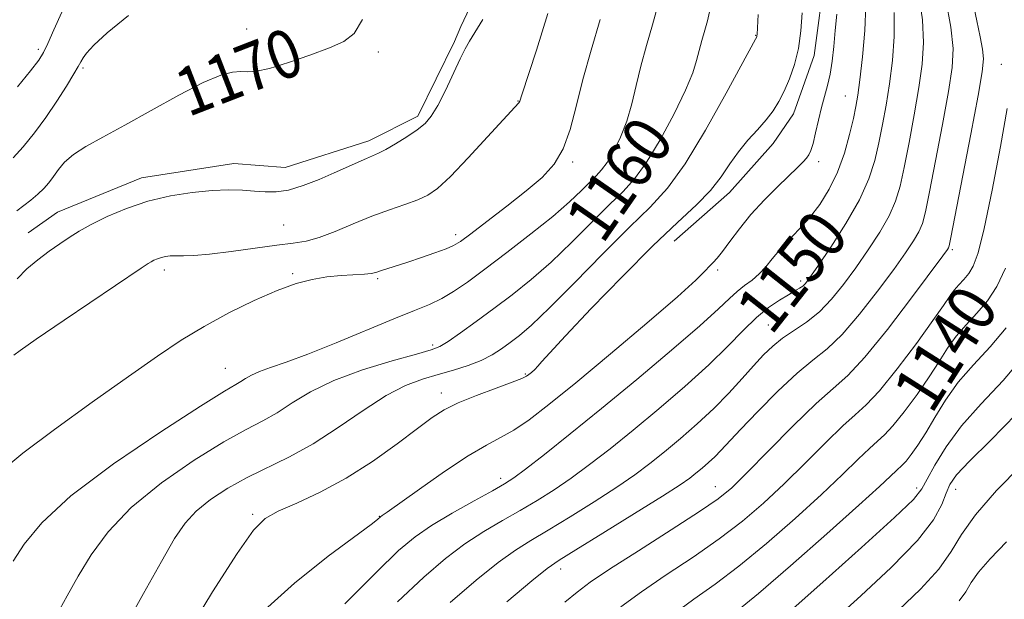
# Model space of a CAD drawing. Extents: x 2057300 to 2060200, y 339800 to 342700.
# Drawn here: x 2057741 to 2057904, y 340209 to 340305 of the extents above; entities that cross this region are included whole.
import ezdxf
from ezdxf.enums import TextEntityAlignment as Align

# ---------------------------------------------------------------- set-up
doc = ezdxf.new("R2010")
doc.units = 0
doc.header["$MEASUREMENT"] = 0
for name, color, linetype, lineweight in [('DTM HARD BREAKLINE', 7, 'Continuous', 0), ('DTM SPOT ELEVATION', 2, 'Continuous', 13), ('INDEX CONTOUR', 41, 'Continuous', 13), ('INDEX CONTOUR LABEL', 244, 'Continuous', 0), ('INTERMEDIATE CONTOUR', 44, 'Continuous', 0)]:
    doc.layers.add(name, color=color, linetype=linetype, lineweight=lineweight)
doc.styles.add('Style-ITALICS', font='ITALICS.shx')

msp = doc.modelspace()

# ---------------------------------------------------------------- linework, layer by layer
at = {"layer": 'DTM HARD BREAKLINE'}
for points in [[(2057914.731, 340440.502, 1149.855), (2057902.603, 340436.515, 1150.485), (2057888.703, 340431.817, 1152.935), (2057875.829, 340428.099, 1153.005), (2057865.061, 340417.812, 1153.845), (2057854.931, 340402.495, 1154.335), (2057846.06, 340387.4, 1155.945), (2057848.868, 340378.559, 1155.525), (2057855.395, 340367.878, 1155.105), (2057861.853, 340354.188, 1154.965), (2057866.182, 340346.065, 1155.105), (2057870.39, 340332.677, 1155.245), (2057874.695, 340312.517, 1155.035), (2057872.876, 340298.766, 1155.385), (2057869.395, 340289.065, 1155.315), (2057866.022, 340284.127, 1155.385), (2057858.815, 340276.016, 1155.245), (2057849.603, 340267.95, 1155.105)], [(2057786.072, 340377.184, 1169.315), (2057785.256, 340363.41, 1169.525), (2057791.732, 340350.473, 1168.895), (2057800.402, 340345.761, 1168.965), (2057816.306, 340339.379, 1168.685), (2057821.107, 340329.991, 1168.615), (2057820.559, 340316.963, 1168.685), (2057814.234, 340303.565, 1168.405), (2057813.174, 340301.082, 1168.335), (2057807.123, 340288.681, 1168.405), (2057799.005, 340284.603, 1168.545), (2057785.111, 340280.156, 1168.825), (2057776.601, 340280.852, 1168.755), (2057761.248, 340278.443, 1168.685), (2057747.326, 340272.743, 1168.825), (2057742.483, 340269.342, 1168.825)]]:
    msp.add_polyline3d(points, dxfattribs=at)
at = {"layer": 'DTM SPOT ELEVATION'}
for p in [(2057778.69, 340303.16, 1170.56), (2057863.16, 340302.06, 1158.06), (2057744.16, 340299.74, 1174.36), (2057800.58, 340299.32, 1169.76), (2057751.56, 340296.68, 1171.76), (2057903.88, 340297.29, 1142.86), (2057878.02, 340292.03, 1152.86), (2057823.73, 340291.19, 1166.06), (2057832.79, 340281.08, 1163.76), (2057873.61, 340281.12, 1153.56), (2057784.84, 340270.6, 1167.06), (2057813.4, 340269.04, 1164.46), (2057895.75, 340266.53, 1143.76), (2057765.05, 340263.17, 1165.56), (2057786.33, 340262.57, 1164.16), (2057856.83, 340263.17, 1153.76), (2057800.43, 340261.74, 1163.76), (2057870.62, 340261.35, 1150.36), (2057865.26, 340254.02, 1148.96), (2057809.57, 340250.73, 1160.36), (2057775.19, 340246.87, 1162.86), (2057824.92, 340245.92, 1156.16), (2057811, 340242.76, 1156.56), (2057820.87, 340228.61, 1152.46), (2057856.47, 340227.21, 1144.76), (2057889.83, 340226.98, 1136.46), (2057896.3, 340226.75, 1133.26), (2057779.73, 340222.61, 1156.26), (2057800.71, 340222.29, 1154.06), (2057830.82, 340213.57, 1145.46)]:
    msp.add_point(p, dxfattribs=at)
at = {"layer": 'INDEX CONTOUR'}
for points in [[(2057740.576, 340272.985, 1170), (2057742.936, 340274.768, 1170), (2057744.1, 340275.723, 1170), (2057745.078, 340276.664, 1170), (2057745.911, 340277.627, 1170), (2057746.679, 340278.665, 1170), (2057747.486, 340279.815, 1170), (2057748.515, 340281.052, 1170), (2057749.974, 340282.337, 1170), (2057752.049, 340283.669, 1170), (2057754.855, 340285.215, 1170), (2057758.487, 340287.179, 1170), (2057762.9, 340289.642, 1170), (2057767.49, 340292.1861, 1170), (2057771.512, 340294.265, 1170), (2057774.406, 340295.477, 1170), (2057776.358, 340295.9821, 1170), (2057777.735, 340296.078, 1170), (2057778.923, 340296.056, 1170), (2057780.364, 340296.156, 1170), (2057782.517, 340296.609, 1170), (2057785.641, 340297.555, 1170), (2057789.198, 340298.7849, 1170), (2057792.45, 340299.997, 1170), (2057794.842, 340301.047, 1170), (2057796.546, 340302.404, 1170), (2057797.913, 340304.693, 1170)], [(2057747.108, 340205.777, 1160), (2057748.914, 340209.078, 1160), (2057750.788, 340212.357, 1160), (2057752.947, 340215.915, 1160), (2057755.744, 340219.746, 1160), (2057759.563, 340223.767, 1160), (2057764.564, 340227.841, 1160), (2057770.007, 340231.608, 1160), (2057774.928, 340234.653, 1160), (2057778.616, 340236.716, 1160), (2057781.373, 340238.155, 1160), (2057783.757, 340239.481, 1160), (2057786.283, 340241.093, 1160), (2057789.311, 340242.929, 1160), (2057793.163, 340244.812, 1160), (2057797.936, 340246.576, 1160), (2057802.839, 340248.082, 1160), (2057806.859, 340249.204, 1160), (2057809.3021, 340249.8971, 1160), (2057810.758, 340250.469, 1160), (2057812.14, 340251.31, 1160), (2057814.163, 340252.7159, 1160), (2057816.765, 340254.592, 1160), (2057819.691, 340256.7449, 1160), (2057822.734, 340259.039, 1160), (2057825.891, 340261.562, 1160), (2057829.212, 340264.455, 1160), (2057832.679, 340267.76, 1160), (2057838.9261, 340274.005, 1160), (2057841.171, 340276.2041, 1160), (2057843.058, 340278.2601, 1160), (2057845.008, 340280.945, 1160), (2057847.296, 340284.754, 1160), (2057849.62, 340289.067, 1160), (2057851.529, 340292.991, 1160), (2057852.704, 340295.855, 1160), (2057853.342, 340297.893, 1160), (2057853.766, 340299.566, 1160), (2057854.234, 340301.242, 1160), (2057854.729, 340302.92, 1160), (2057855.165, 340304.509, 1160), (2057855.483, 340305.9781, 1160)], [(2057803.741, 340208.114, 1150), (2057808.113, 340212.2151, 1150), (2057811.712, 340215.293, 1150), (2057814.924, 340217.7, 1150), (2057818.062, 340219.748, 1150), (2057821.142, 340221.574, 1150), (2057824.1059, 340223.272, 1150), (2057826.926, 340224.939, 1150), (2057829.699, 340226.6871, 1150), (2057832.551, 340228.631, 1150), (2057835.607, 340230.879, 1150), (2057838.984, 340233.51, 1150), (2057842.799, 340236.592, 1150), (2057847.069, 340240.126, 1150), (2057851.414, 340243.842, 1150), (2057855.353, 340247.4, 1150), (2057858.532, 340250.517, 1150), (2057861.086, 340253.139, 1150), (2057863.276, 340255.27, 1150), (2057865.299, 340256.925, 1150), (2057867.106, 340258.162, 1150), (2057868.586, 340259.054, 1150), (2057869.667, 340259.676, 1150), (2057870.418, 340260.122, 1150), (2057870.95, 340260.4901, 1150), (2057871.413, 340260.94, 1150), (2057872.127, 340261.885, 1150), (2057873.456, 340263.802, 1150), (2057875.598, 340266.967, 1150), (2057878.105, 340270.875, 1150), (2057880.366, 340274.821, 1150), (2057881.917, 340278.264, 1150), (2057882.892, 340281.3119, 1150), (2057883.573, 340284.236, 1150), (2057884.192, 340287.273, 1150), (2057884.784, 340290.526, 1150), (2057885.337, 340294.062, 1150), (2057885.819, 340297.906, 1150), (2057886.125, 340301.902, 1150), (2057886.132, 340305.852, 1150)], [(2057849.5, 340206.086, 1140), (2057852.908, 340208.549, 1140), (2057856.402, 340211.029, 1140), (2057860.341, 340214.005, 1140), (2057864.924, 340217.779, 1140), (2057869.703, 340221.943, 1140), (2057874.069, 340225.916, 1140), (2057877.539, 340229.214, 1140), (2057880.135, 340231.756, 1140), (2057882.004, 340233.56, 1140), (2057883.339, 340234.741, 1140), (2057884.498, 340235.7891, 1140), (2057885.887, 340237.288, 1140), (2057887.7791, 340239.643, 1140), (2057889.925, 340242.529, 1140), (2057891.948, 340245.442, 1140), (2057893.577, 340247.984, 1140), (2057894.971, 340250.182, 1140), (2057896.4, 340252.169, 1140), (2057898.057, 340254.0731, 1140), (2057899.844, 340256.004, 1140), (2057901.589, 340258.067, 1140), (2057903.16, 340260.4231, 1140), (2057904.587, 340263.462, 1140)], [(2057896.909, 340208.255, 1130), (2057897.9919, 340209.788, 1130), (2057898.9, 340211.291, 1130), (2057900.122, 340213.025, 1130), (2057902.059, 340215.23, 1130), (2057904.748, 340218.062, 1130)]]:
    msp.add_polyline3d(points, dxfattribs=at)
at = {"layer": 'INTERMEDIATE CONTOUR'}
for points in [[(2057812.461, 340207.997, 1148), (2057816.792, 340211.705, 1148), (2057820.458, 340214.6379, 1148), (2057823.308, 340216.696, 1148), (2057825.839, 340218.302, 1148), (2057828.709, 340220.009, 1148), (2057832.363, 340222.217, 1148), (2057836.377, 340224.712, 1148), (2057840.112, 340227.125, 1148), (2057843.1049, 340229.1929, 1148), (2057845.6, 340231.07, 1148), (2057848.017, 340233.011, 1148), (2057850.672, 340235.214, 1148), (2057853.466, 340237.636, 1148), (2057856.192, 340240.174, 1148), (2057858.679, 340242.717, 1148), (2057860.883, 340245.132, 1148), (2057862.792, 340247.278, 1148), (2057864.431, 340249.058, 1148), (2057865.971, 340250.546, 1148), (2057867.62, 340251.863, 1148), (2057871.604, 340254.524, 1148), (2057873.713, 340256.201, 1148), (2057875.745, 340258.292, 1148), (2057877.733, 340260.761, 1148), (2057879.746, 340263.528, 1148), (2057881.803, 340266.487, 1148), (2057883.729, 340269.44, 1148), (2057885.297, 340272.164, 1148), (2057886.362, 340274.5631, 1148), (2057887.105, 340277.054, 1148), (2057887.786, 340280.179, 1148), (2057888.597, 340284.283, 1148), (2057889.461, 340288.912, 1148), (2057890.233, 340293.413, 1148), (2057890.779, 340297.317, 1148), (2057891.005, 340300.903, 1148), (2057890.827, 340304.6369, 1148), (2057890.221, 340308.803, 1148)], [(2057821.871, 340208.118, 1146), (2057825.992, 340211.576, 1146), (2057828.554, 340213.643, 1146), (2057830.535, 340215.029, 1146), (2057833.313, 340216.746, 1146), (2057837.8, 340219.495, 1146), (2057843.055, 340222.737, 1146), (2057847.673, 340225.62, 1146), (2057850.604, 340227.507, 1146), (2057852.216, 340228.629, 1146), (2057853.235, 340229.43, 1146), (2057854.251, 340230.273, 1146), (2057855.3201, 340231.2, 1146), (2057856.364, 340232.171, 1146), (2057857.38, 340233.212, 1146), (2057860.643, 340236.714, 1146), (2057863.497, 340239.701, 1146), (2057866.814, 340243.041, 1146), (2057870.004, 340246.027, 1146), (2057872.647, 340248.199, 1146), (2057874.997, 340250.082, 1146), (2057877.48, 340252.444, 1146), (2057880.374, 340255.803, 1146), (2057883.376, 340259.657, 1146), (2057886.037, 340263.254, 1146), (2057888.009, 340266.006, 1146), (2057889.353, 340268.005, 1146), (2057890.227, 340269.506, 1146), (2057890.807, 340270.862, 1146), (2057891.318, 340272.795, 1146), (2057891.999, 340276.122, 1146), (2057893.0021, 340281.293, 1146), (2057894.138, 340287.299, 1146), (2057895.13, 340292.763, 1146), (2057895.74, 340296.728, 1146), (2057895.886, 340299.904, 1146), (2057895.522, 340303.422, 1146), (2057894.669, 340308.027, 1146)], [(2057740, 340214.875, 1162), (2057741.789, 340217.673, 1162), (2057744.72, 340221.235, 1162), (2057749.564, 340225.7, 1162), (2057756.638, 340231.008, 1162), (2057764.451, 340236.314, 1162), (2057771.0579, 340240.574, 1162), (2057775.019, 340243.04, 1162), (2057776.899, 340244.152, 1162), (2057777.766, 340244.648, 1162), (2057778.534, 340245.135, 1162), (2057779.508, 340245.704, 1162), (2057780.836, 340246.317, 1162), (2057782.685, 340246.978, 1162), (2057785.285, 340247.863, 1162), (2057788.884, 340249.19, 1162), (2057793.543, 340251.07, 1162), (2057803.127, 340255.0691, 1162), (2057806.537, 340256.437, 1162), (2057809.035, 340257.452, 1162), (2057811.064, 340258.407, 1162), (2057813.047, 340259.5771, 1162), (2057815.326, 340261.15, 1162), (2057818.221, 340263.29, 1162), (2057821.894, 340266.065, 1162), (2057825.8621, 340269.135, 1162), (2057829.482, 340272.058, 1162), (2057832.254, 340274.477, 1162), (2057834.245, 340276.363, 1162), (2057836.713, 340278.797, 1162), (2057837.596, 340279.76, 1162), (2057838.509, 340281.017, 1162), (2057839.588, 340282.843, 1162), (2057840.728, 340285.166, 1162), (2057841.763, 340287.829, 1162), (2057842.585, 340290.698, 1162), (2057843.302, 340293.753, 1162), (2057844.0819, 340296.995, 1162), (2057845.033, 340300.398, 1162), (2057846.038, 340303.8071, 1162), (2057846.923, 340307.033, 1162)], [(2057795.016, 340207.784, 1152), (2057800.239, 340213.037, 1152), (2057803.926, 340216.597, 1152), (2057806.653, 340218.901, 1152), (2057809.391, 340220.762, 1152), (2057812.816, 340222.801, 1152), (2057816.445, 340224.847, 1152), (2057819.502, 340226.536, 1152), (2057821.49, 340227.661, 1152), (2057823.022, 340228.662, 1152), (2057824.991, 340230.137, 1152), (2057828.109, 340232.566, 1152), (2057832.368, 340235.95, 1152), (2057837.581, 340240.172, 1152), (2057843.443, 340245.012, 1152), (2057849.179, 340249.836, 1152), (2057853.899, 340253.9099, 1152), (2057856.971, 340256.696, 1152), (2057858.805, 340258.444, 1152), (2057860.069, 340259.604, 1152), (2057861.305, 340260.567, 1152), (2057862.558, 340261.496, 1152), (2057863.7421, 340262.5, 1152), (2057864.815, 340263.664, 1152), (2057865.891, 340264.993, 1152), (2057867.125, 340266.467, 1152), (2057868.624, 340268.08, 1152), (2057870.312, 340269.8569, 1152), (2057872.067, 340271.833, 1152), (2057873.7729, 340274.046, 1152), (2057875.351, 340276.545, 1152), (2057876.731, 340279.382, 1152), (2057877.856, 340282.529, 1152), (2057878.727, 340285.641, 1152), (2057879.3599, 340288.293, 1152), (2057879.786, 340290.2639, 1152), (2057880.107, 340292.14, 1152), (2057880.44, 340294.712, 1152), (2057880.858, 340298.495, 1152), (2057881.244, 340302.901, 1152), (2057881.437, 340307.068, 1152)], [(2057831.474, 340208.038, 1144), (2057833.559, 340209.736, 1144), (2057835.715, 340211.347, 1144), (2057838.899, 340213.498, 1144), (2057843.6831, 340216.575, 1144), (2057849.11, 340220.028, 1144), (2057853.838, 340223.069, 1144), (2057856.9451, 340225.194, 1144), (2057859.17, 340227.029, 1144), (2057861.667, 340229.486, 1144), (2057865.253, 340233.152, 1144), (2057869.3799, 340237.328, 1144), (2057873.162, 340240.9959, 1144), (2057875.997, 340243.502, 1144), (2057878.419, 340245.669, 1144), (2057881.2471, 340248.688, 1144), (2057885.003, 340253.3129, 1144), (2057889.019, 340258.553, 1144), (2057894.215, 340265.526, 1144), (2057894.976, 340266.57, 1144), (2057895.158, 340266.849, 1144), (2057895.252, 340267.161, 1144), (2057895.531, 340268.537, 1144), (2057898.815, 340285.685, 1144), (2057900.026, 340292.113, 1144), (2057900.722, 340296.048, 1144), (2057900.935, 340298.182, 1144), (2057900.787, 340299.766, 1144), (2057900.391, 340301.824, 1144), (2057899.828, 340304.478, 1144), (2057899.172, 340307.622, 1144)], [(2057738.2831, 340229.983, 1164), (2057741.573, 340232.757, 1164), (2057746.817, 340236.719, 1164), (2057753.08, 340241.247, 1164), (2057759.092, 340245.507, 1164), (2057763.905, 340248.868, 1164), (2057767.87, 340251.507, 1164), (2057771.662, 340253.801, 1164), (2057775.772, 340256.029, 1164), (2057779.956, 340258.083, 1164), (2057783.786, 340259.757, 1164), (2057786.95, 340260.901, 1164), (2057789.605, 340261.6, 1164), (2057792.023, 340261.996, 1164), (2057794.389, 340262.217, 1164), (2057798.252, 340262.444, 1164), (2057799.362, 340262.575, 1164), (2057800.1359, 340262.764, 1164), (2057800.935, 340263.029, 1164), (2057805.473, 340264.474, 1164), (2057807.708, 340265.213, 1164), (2057809.948, 340265.983, 1164), (2057811.799, 340266.657, 1164), (2057813.048, 340267.198, 1164), (2057814.184, 340267.905, 1164), (2057815.878, 340269.162, 1164), (2057818.578, 340271.214, 1164), (2057821.86, 340273.741, 1164), (2057825.075, 340276.284, 1164), (2057827.7039, 340278.523, 1164), (2057829.723, 340280.712, 1164), (2057831.234, 340283.247, 1164), (2057832.364, 340286.444, 1164), (2057833.35, 340290.303, 1164), (2057834.454, 340294.747, 1164), (2057835.848, 340299.65, 1164), (2057837.348, 340304.705, 1164)], [(2057739.983, 340281.7591, 1172), (2057741.653, 340283.614, 1172), (2057743.502, 340285.894, 1172), (2057745.407, 340288.467, 1172), (2057747.238, 340291.163, 1172), (2057748.84, 340293.681, 1172), (2057750.0541, 340295.681, 1172), (2057750.787, 340296.944, 1172), (2057751.215, 340297.709, 1172), (2057751.581, 340298.333, 1172), (2057752.16, 340299.156, 1172), (2057753.351, 340300.453, 1172), (2057755.587, 340302.481, 1172), (2057759.086, 340305.371, 1172)], [(2057740.08, 340249.001, 1166), (2057741.158, 340249.812, 1166), (2057743.801, 340251.659, 1166), (2057748.421, 340254.812, 1166), (2057761.191, 340263.454, 1166), (2057762.373, 340264.239, 1166), (2057762.862, 340264.527, 1166), (2057763.34, 340264.763, 1166), (2057763.918, 340265.008, 1166), (2057764.56, 340265.224, 1166), (2057765.25, 340265.384, 1166), (2057766.037, 340265.4799, 1166), (2057766.989, 340265.515, 1166), (2057768.212, 340265.509, 1166), (2057769.973, 340265.558, 1166), (2057772.574, 340265.778, 1166), (2057776.146, 340266.234, 1166), (2057780.108, 340266.799, 1166), (2057783.7069, 340267.294, 1166), (2057786.409, 340267.613, 1166), (2057788.567, 340267.938, 1166), (2057790.756, 340268.521, 1166), (2057793.411, 340269.53, 1166), (2057796.407, 340270.798, 1166), (2057799.479, 340272.072, 1166), (2057802.383, 340273.15, 1166), (2057804.967, 340274.039, 1166), (2057807.101, 340274.7961, 1166), (2057808.765, 340275.547, 1166), (2057810.39, 340276.688, 1166), (2057812.519, 340278.683, 1166), (2057815.473, 340281.762, 1166), (2057818.689, 340285.236, 1166), (2057823.872, 340290.889, 1166), (2057824.003, 340291.164, 1166), (2057824.36, 340292.2209, 1166), (2057826.783, 340299.604, 1166), (2057828.674, 340305.691, 1166)], [(2057740.673, 340261.679, 1168), (2057742.26, 340263.331, 1168), (2057744.058, 340264.863, 1168), (2057745.947, 340266.2591, 1168), (2057747.729, 340267.491, 1168), (2057749.298, 340268.557, 1168), (2057750.91, 340269.5759, 1168), (2057752.914, 340270.696, 1168), (2057755.568, 340272.005, 1168), (2057758.772, 340273.361, 1168), (2057762.334, 340274.5631, 1168), (2057766.053, 340275.452, 1168), (2057769.685, 340276.031, 1168), (2057772.973, 340276.346, 1168), (2057775.728, 340276.446, 1168), (2057778.0209, 340276.392, 1168), (2057779.99, 340276.251, 1168), (2057781.784, 340276.103, 1168), (2057783.606, 340276.103, 1168), (2057785.669, 340276.418, 1168), (2057788.107, 340277.156, 1168), (2057790.72, 340278.171, 1168), (2057793.23, 340279.257, 1168), (2057798.567, 340281.664, 1168), (2057799.607, 340282.098, 1168), (2057800.568, 340282.517, 1168), (2057801.773, 340283.128, 1168), (2057803.429, 340284.074, 1168), (2057805.29, 340285.224, 1168), (2057806.998, 340286.383, 1168), (2057808.296, 340287.448, 1168), (2057809.346, 340288.685, 1168), (2057810.41, 340290.458, 1168), (2057811.672, 340292.962, 1168), (2057814.13, 340298.174, 1168), (2057814.96, 340299.839, 1168), (2057815.686, 340301.119, 1168), (2057817.905, 340304.692, 1168)], [(2057740.721, 340293.555, 1174), (2057742.8769, 340296.221, 1174), (2057744.2181, 340297.958, 1174), (2057745.015, 340299.224, 1174), (2057745.72, 340300.7231, 1174), (2057746.711, 340302.999, 1174), (2057748.079, 340305.956, 1174)], [(2057758.277, 340203.497, 1158), (2057761.587, 340209.467, 1158), (2057764.578, 340214.805, 1158), (2057766.77, 340218.596, 1158), (2057768.508, 340221.165, 1158), (2057770.348, 340223.148, 1158), (2057772.722, 340225.063, 1158), (2057775.592, 340226.95, 1158), (2057778.797, 340228.732, 1158), (2057785.847, 340232.157, 1158), (2057789.747, 340234.3141, 1158), (2057793.895, 340237.014, 1158), (2057798.031, 340239.858, 1158), (2057801.834, 340242.312, 1158), (2057805.072, 340243.983, 1158), (2057807.879, 340245.043, 1158), (2057810.474, 340245.808, 1158), (2057813.02, 340246.542, 1158), (2057815.441, 340247.317, 1158), (2057817.601, 340248.156, 1158), (2057819.411, 340249.074, 1158), (2057820.968, 340250.062, 1158), (2057822.4141, 340251.1071, 1158), (2057823.945, 340252.282, 1158), (2057825.968, 340254.023, 1158), (2057828.941, 340256.853, 1158), (2057833.104, 340261.042, 1158), (2057837.809, 340265.84, 1158), (2057842.19, 340270.242, 1158), (2057845.626, 340273.605, 1158), (2057848.499, 340276.7209, 1158), (2057851.438, 340280.744, 1158), (2057854.851, 340286.374, 1158), (2057858.264, 340292.499, 1158), (2057863.09, 340301.459, 1158), (2057863.324, 340301.851, 1158), (2057863.366, 340301.998, 1158), (2057863.385, 340302.204, 1158), (2057863.564, 340305.527, 1158)], [(2057768.551, 340202.359, 1156), (2057773.0631, 340209.757, 1156), (2057777.113, 340216.144, 1156), (2057779.822, 340220.006, 1156), (2057781.779, 340221.951, 1156), (2057783.932, 340223.121, 1156), (2057787.016, 340224.48, 1156), (2057790.893, 340226.28, 1156), (2057795.207, 340228.597, 1156), (2057799.596, 340231.4121, 1156), (2057803.671, 340234.333, 1156), (2057807.035, 340236.872, 1156), (2057809.475, 340238.684, 1156), (2057811.501, 340239.978, 1156), (2057813.805, 340241.109, 1156), (2057816.839, 340242.335, 1156), (2057820.085, 340243.543, 1156), (2057822.782, 340244.528, 1156), (2057824.376, 340245.149, 1156), (2057825.137, 340245.517, 1156), (2057825.541, 340245.812, 1156), (2057825.977, 340246.179, 1156), (2057826.489, 340246.643, 1156), (2057827.036, 340247.2, 1156), (2057827.691, 340247.949, 1156), (2057828.993, 340249.417, 1156), (2057831.594, 340252.237, 1156), (2057835.867, 340256.7449, 1156), (2057841.051, 340262.0989, 1156), (2057846.105, 340267.16, 1156), (2057850.192, 340271.053, 1156), (2057853.306, 340273.9689, 1156), (2057855.646, 340276.361, 1156), (2057857.422, 340278.605, 1156), (2057858.885, 340280.755, 1156), (2057860.299, 340282.7869, 1156), (2057861.851, 340284.68, 1156), (2057863.438, 340286.434, 1156), (2057864.879, 340288.051, 1156), (2057866.0471, 340289.563, 1156), (2057867.012, 340291.104, 1156), (2057867.894, 340292.8339, 1156), (2057868.775, 340294.884, 1156), (2057869.59, 340297.258, 1156), (2057870.237, 340299.93, 1156), (2057870.646, 340302.843, 1156), (2057870.875, 340305.819, 1156)], [(2057781.1209, 340206.213, 1154), (2057786.6249, 340211.223, 1154), (2057792.229, 340215.67, 1154), (2057799.346, 340220.95, 1154), (2057800.415, 340221.774, 1154), (2057800.89, 340222.1951, 1154), (2057801.216, 340222.406, 1154), (2057802.035, 340222.977, 1154), (2057807.383, 340226.816, 1154), (2057811.515, 340229.725, 1154), (2057815.445, 340232.34, 1154), (2057818.47, 340234.114, 1154), (2057820.8401, 340235.357, 1154), (2057823.047, 340236.593, 1154), (2057825.571, 340238.309, 1154), (2057828.846, 340240.835, 1154), (2057833.298, 340244.4599, 1154), (2057839.061, 340249.248, 1154), (2057845.118, 340254.351, 1154), (2057850.166, 340258.696, 1154), (2057853.242, 340261.482, 1154), (2057854.764, 340262.995, 1154), (2057855.492, 340263.797, 1154), (2057856.082, 340264.4, 1154), (2057856.7631, 340265.117, 1154), (2057857.661, 340266.214, 1154), (2057858.88, 340267.88, 1154), (2057860.445, 340269.994, 1154), (2057862.365, 340272.358, 1154), (2057864.589, 340274.771, 1154), (2057866.835, 340277.0179, 1154), (2057870.126, 340280.199, 1154), (2057871.004, 340281.086, 1154), (2057871.57, 340281.713, 1154), (2057871.98, 340282.267, 1154), (2057872.322, 340282.995, 1154), (2057872.668, 340284.158, 1154), (2057873.076, 340285.916, 1154), (2057873.543, 340288.024, 1154), (2057874.052, 340290.133, 1154), (2057875.084, 340293.741, 1154), (2057875.514, 340295.6179, 1154), (2057875.838, 340297.803, 1154), (2057876.093, 340300.2599, 1154), (2057876.33, 340302.8941, 1154), (2057876.584, 340305.585, 1154)], [(2057840.763, 340207.2761, 1142), (2057844.2, 340209.792, 1142), (2057848.296, 340212.562, 1142), (2057852.756, 340215.529, 1142), (2057857.09, 340218.537, 1142), (2057860.935, 340221.486, 1142), (2057864.436, 340224.486, 1142), (2057867.868, 340227.701, 1142), (2057871.396, 340231.183, 1142), (2057874.757, 340234.542, 1142), (2057877.583, 340237.278, 1142), (2057879.671, 340239.126, 1142), (2057881.486, 340240.766, 1142), (2057883.66, 340243.112, 1142), (2057886.598, 340246.755, 1142), (2057889.8029, 340250.982, 1142), (2057892.551, 340254.7531, 1142), (2057894.312, 340257.284, 1142), (2057895.333, 340258.807, 1142), (2057896.0539, 340259.808, 1142), (2057896.8301, 340260.699, 1142), (2057897.666, 340261.603, 1142), (2057898.483, 340262.569, 1142), (2057899.239, 340263.783, 1142), (2057900.05, 340265.987, 1142), (2057901.071, 340270.058, 1142), (2057902.38, 340276.419, 1142), (2057903.75, 340283.666, 1142), (2057904.877, 340289.941, 1142)], [(2057860.048, 340206.53, 1138), (2057863.5921, 340209.473, 1138), (2057868.913, 340214.071, 1138), (2057874.969, 340219.4, 1138), (2057880.269, 340224.131, 1138), (2057883.682, 340227.245, 1138), (2057886.426, 340229.843, 1138), (2057887.511, 340230.812, 1138), (2057888.115, 340231.464, 1138), (2057888.96, 340232.53, 1138), (2057890.047, 340234.076, 1138), (2057891.3449, 340236.132, 1138), (2057892.841, 340238.684, 1138), (2057894.609, 340241.557, 1138), (2057896.745, 340244.529, 1138), (2057899.283, 340247.447, 1138), (2057902.0209, 340250.405, 1138), (2057904.694, 340253.566, 1138)], [(2057865.467, 340203.511, 1136), (2057874.294, 340211.379, 1136), (2057880.719, 340217.127, 1136), (2057886.172, 340222.0801, 1136), (2057889.3, 340225.09, 1136), (2057890.734, 340226.831, 1136), (2057891.6, 340228.433, 1136), (2057892.85, 340230.788, 1136), (2057894.73, 340233.841, 1136), (2057897.308, 340237.3, 1136), (2057900.575, 340240.942, 1136), (2057904.206, 340244.821, 1136), (2057907.8, 340249.064, 1136)], [(2057876, 340204.963, 1134), (2057880.566, 340209.08, 1134), (2057885.633, 340213.81, 1134), (2057889.972, 340218.262, 1134), (2057892.667, 340221.734, 1134), (2057894.041, 340224.276, 1134), (2057894.73, 340226.13, 1134), (2057895.354, 340227.591, 1134), (2057896.465, 340229.172, 1134), (2057898.598, 340231.443, 1134), (2057902.081, 340234.8441, 1134), (2057906.419, 340239.2879, 1134)], [(2057886.828, 340206.7459, 1132), (2057890.471, 340210.222, 1132), (2057893.5159, 340213.528, 1132), (2057895.566, 340216.429, 1132), (2057897.284, 340219.274, 1132), (2057899.597, 340222.556, 1132), (2057903.1159, 340226.559, 1132), (2057907.169, 340230.7321, 1132)]]:
    msp.add_polyline3d(points, dxfattribs=at)

# ---------------------------------------------------------------- texts
at = {"layer": 'INDEX CONTOUR LABEL', "style": 'Style-ITALICS', "width": 0.875}
for s, rotation, p in [('1170', 21.200001, (2057767.554, 340292.219, 1170)), ('1160', 55.2, (2057834.47, 340269.547, 1160)), ('1150', 51.7, (2057862.594, 340254.606, 1150)), ('1140', 57.600002, (2057888.941, 340241.206, 1140))]:
    msp.add_text(s, height=8, rotation=rotation, dxfattribs=at).set_placement(p, align=Align.MIDDLE_LEFT)

doc.saveas('drawing.dxf')
